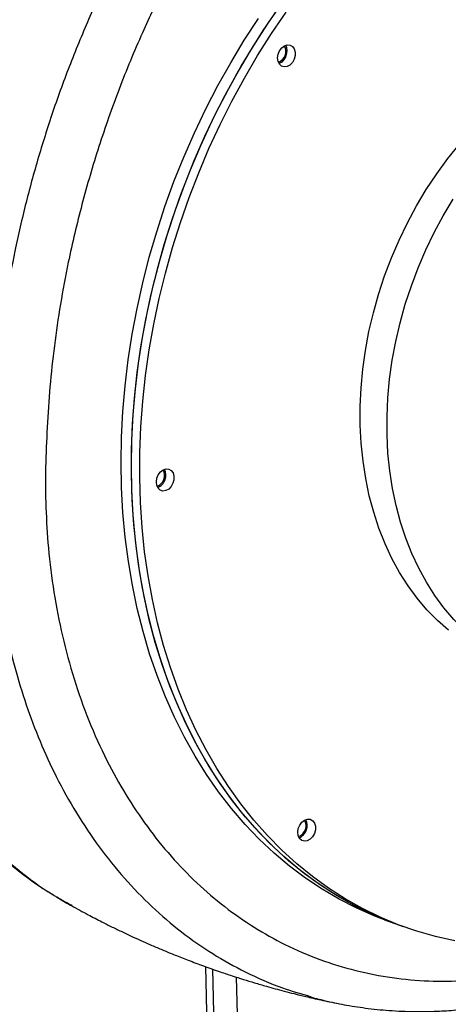
# Model space of a CAD drawing. Units: millimetres. Extents: x 15 to 415, y 5 to 292.
# Drawn here: x 360 to 370, y 227 to 252 of the extents above; entities that cross this region are included whole.
import ezdxf

# ---------------------------------------------------------------- set-up
doc = ezdxf.new("R2010")
doc.units = ezdxf.units.MM

msp = doc.modelspace()

# ---------------------------------------------------------------- linework, layer by layer
at = {"color": 7, "linetype": 'Continuous', "lineweight": 25}
for p, q in [((368.84198, 229.32289), (369.10469, 229.22645)), ((369.10469, 229.22645), (369.31486, 229.14929)), ((365.39387, 189.07514), (364.45584, 228.0611))]:
    msp.add_line(p, q, dxfattribs=at)
at = {"color": 8, "linetype": 'Continuous', "lineweight": 25}
for p, q in [((364.26654, 228.12846), (365.20926, 188.94739)), ((365.05407, 227.85894), (365.98511, 189.16339))]:
    msp.add_line(p, q, dxfattribs=at)
at = {"color": 7, "linetype": 'Continuous', "lineweight": 25, "flags": 128}
for points in [[(369.10469, 229.22645), (368.83187, 229.33193), (368.37283, 229.53434), (367.92528, 229.76374), (367.49009, 230.0197), (367.06806, 230.30174), (366.65999, 230.60932), (366.26665, 230.94187), (365.88878, 231.29876), (365.52709, 231.67931), (365.18227, 232.08282), (364.85496, 232.50851), (364.54579, 232.95559), (364.25533, 233.42321), (363.98414, 233.9105), (363.73271, 234.41653), (363.50154, 234.94035), (363.29104, 235.48097), (363.10163, 236.03738), (362.93365, 236.60852), (362.78743, 237.19332), (362.66323, 237.79067), (362.5613, 238.39946), (362.48182, 239.01853), (362.42495, 239.64671), (362.39079, 240.28283), (362.37941, 240.92568), (362.39082, 241.57406), (362.42501, 242.22673), (362.48192, 242.88247), (362.56142, 243.54004), (362.66339, 244.19821), (362.78761, 244.85574), (362.93386, 245.51137), (363.10187, 246.16389), (363.29131, 246.81205), (363.50184, 247.45464), (363.73304, 248.09045), (363.98449, 248.71827), (364.25571, 249.33693), (364.5462, 249.94525), (364.8554, 250.5421), (365.18273, 251.12634), (365.52757, 251.69688), (365.88928, 252.25264), (366.26717, 252.79257)], [(369.10469, 229.22645), (368.97666, 229.27461), (368.51512, 229.46815), (368.06477, 229.68869), (367.62645, 229.93584), (367.20099, 230.20911), (366.78919, 230.508), (366.39182, 230.83195), (366.00962, 231.18036), (365.64331, 231.55255), (365.29359, 231.94785), (364.9611, 232.36549), (364.64648, 232.80471), (364.3503, 233.26468), (364.07313, 233.74453), (363.8155, 234.24336), (363.57787, 234.76023), (363.3607, 235.29418), (363.1644, 235.8442), (362.98934, 236.40926), (362.83583, 236.9883), (362.70418, 237.58024), (362.59463, 238.18395), (362.50738, 238.79831), (362.44259, 239.42216), (362.4004, 240.05434), (362.38088, 240.69365), (362.38406, 241.3389), (362.40994, 241.98887), (362.45847, 242.64235), (362.52957, 243.2981), (362.62309, 243.9549), (362.73885, 244.61151), (362.87666, 245.2667), (363.03623, 245.91924), (363.21729, 246.56791), (363.41947, 247.21148), (363.64242, 247.84875), (363.8857, 248.47853), (364.14886, 249.09962), (364.43141, 249.71087), (364.73281, 250.31113), (365.0525, 250.89926), (365.38988, 251.47417), (365.74432, 252.03478), (366.11515, 252.58003)], [(370.62982, 228.78229), (370.13999, 228.89282), (369.65869, 229.0313), (369.18683, 229.19746), (368.72529, 229.39099), (368.27494, 229.61154), (367.83662, 229.85868), (367.41116, 230.13196), (366.99936, 230.43085), (366.60198, 230.7548), (366.21979, 231.1032), (365.85348, 231.4754), (365.50376, 231.87069), (365.17127, 232.28834), (364.85664, 232.72756), (364.56047, 233.18752), (364.2833, 233.66737), (364.02566, 234.1662), (363.78804, 234.68308), (363.57087, 235.21703), (363.37457, 235.76705), (363.1995, 236.33211), (363.046, 236.91115), (362.91435, 237.50308), (362.80479, 238.1068), (362.71754, 238.72116), (362.65276, 239.34501), (362.61057, 239.97719), (362.59105, 240.6165), (362.59423, 241.26175), (362.62011, 241.91172), (362.66864, 242.56519), (362.73973, 243.22095), (362.83325, 243.87774), (362.94902, 244.53435), (363.08682, 245.18955), (363.2464, 245.84209), (363.42745, 246.49075), (363.62964, 247.13433), (363.85259, 247.7716), (364.09587, 248.40137), (364.35903, 249.02247), (364.64157, 249.63372), (364.94298, 250.23397), (365.26267, 250.82211), (365.60005, 251.39702), (365.95449, 251.95763), (366.32532, 252.50288)], [(368.84198, 229.32289), (368.59023, 229.41984), (368.13034, 229.62118), (367.68192, 229.84957), (367.24584, 230.10459), (366.82291, 230.38574), (366.41392, 230.6925), (366.01966, 231.02429), (365.64086, 231.38048), (365.27824, 231.76041), (364.93249, 232.16334), (364.60425, 232.58853), (364.29416, 233.03517), (364.00278, 233.50242), (363.73068, 233.98939), (363.47836, 234.49517), (363.24631, 235.0188), (363.03495, 235.55929), (362.8447, 236.11563), (362.6759, 236.68675), (362.52889, 237.27159), (362.40392, 237.86904), (362.30125, 238.47797), (362.22106, 239.09724), (362.16351, 239.72567), (362.1287, 240.36207), (362.11671, 241.00526), (362.12754, 241.654), (362.16119, 242.30708), (362.21759, 242.96327), (362.29663, 243.62132), (362.39816, 244.27999), (362.522, 244.93805), (362.6679, 245.59424), (362.83559, 246.24733), (363.02477, 246.89609), (363.23506, 247.53929), (363.46607, 248.17572), (363.71737, 248.80417), (363.98847, 249.42347), (364.27888, 250.03243), (364.58804, 250.62992), (364.91537, 251.21479), (365.26025, 251.78596), (365.62202, 252.34234)], [(366.49092, 251.62943), (366.53614, 251.56753), (366.55966, 251.48627), (366.55896, 251.39446), (366.53409, 251.30204), (366.48776, 251.21903), (366.42499, 251.15443), (366.35257, 251.11524), (366.27836, 251.1057), (366.2104, 251.12684), (366.15606, 251.17639), (366.12121, 251.24896), (366.10964, 251.33669), (366.12261, 251.43008), (366.1587, 251.519), (366.214, 251.59382), (366.28253, 251.64644), (366.35686, 251.67114), (366.42892, 251.66526), (366.49092, 251.62943)], [(370.47339, 236.72097), (370.18997, 236.96975), (369.92234, 237.24244), (369.67144, 237.53809), (369.43815, 237.85566), (369.22329, 238.19403), (369.02762, 238.55201), (368.85182, 238.92835), (368.69651, 239.32172), (368.56223, 239.73075), (368.44946, 240.154), (368.35859, 240.58997), (368.28995, 241.03714), (368.24377, 241.49394), (368.22022, 241.95876), (368.21937, 242.42997), (368.24124, 242.90592), (368.28574, 243.38493), (368.35272, 243.86532), (368.44194, 244.34541), (368.55309, 244.8235), (368.68578, 245.29792), (368.83954, 245.767), (369.01384, 246.22909), (369.20805, 246.68258), (369.42151, 247.12586), (369.65345, 247.55738), (369.90307, 247.97563), (370.16949, 248.37914), (370.45177, 248.76648), (370.74891, 249.1363)], [(368.90326, 241.70801), (368.90241, 242.17922), (368.92428, 242.65517), (368.96878, 243.13418), (369.03576, 243.61457), (369.12498, 244.09466), (369.23613, 244.57275), (369.36882, 245.04717), (369.52258, 245.51625), (369.69688, 245.97834), (369.8911, 246.43183), (370.10455, 246.87511), (370.3365, 247.30663), (370.58612, 247.72488)], [(372.65487, 235.64952), (372.42733, 235.73041), (372.09121, 235.87567), (371.7666, 236.04782), (371.45464, 236.24623), (371.15643, 236.47022), (370.87301, 236.719), (370.60538, 236.99169), (370.35448, 237.28734), (370.12119, 237.60491), (369.90633, 237.94328), (369.71066, 238.30126), (369.53486, 238.6776), (369.37955, 239.07097), (369.24527, 239.48), (369.1325, 239.90325), (369.04164, 240.33922), (368.97299, 240.78639), (368.92681, 241.24319), (368.90326, 241.70801)], [(363.39711, 240.79847), (363.44232, 240.73657), (363.46585, 240.65531), (363.46514, 240.5635), (363.44027, 240.47108), (363.39394, 240.38808), (363.33117, 240.32348), (363.25876, 240.28428), (363.18455, 240.27474), (363.11659, 240.29589), (363.06224, 240.34543), (363.02739, 240.418), (363.01582, 240.50573), (363.02879, 240.59912), (363.06488, 240.68804), (363.12018, 240.76287), (363.18871, 240.81548), (363.26304, 240.84019), (363.33511, 240.8343), (363.39711, 240.79847)], [(367.00642, 231.85381), (367.05164, 231.79191), (367.07517, 231.71065), (367.07446, 231.61884), (367.04959, 231.52642), (367.00326, 231.44341), (366.94049, 231.37881), (366.86807, 231.33962), (366.79387, 231.33008), (366.72591, 231.35122), (366.67156, 231.40077), (366.63671, 231.47333), (366.62514, 231.56107), (366.63811, 231.65445), (366.6742, 231.74338), (366.7295, 231.8182), (366.79803, 231.87082), (366.87236, 231.89552), (366.94442, 231.88964), (367.00642, 231.85381)]]:
    msp.add_lwpolyline(points, dxfattribs=at)
at = {"color": 7, "linetype": 'Continuous', "lineweight": 25}
for centre, radius, start, end in [((366.03365, 251.49988), 0.28786, 289.183734, 30.499153), ((366.01111, 251.50816), 0.34217, 293.028865, 26.654022), ((362.93984, 240.66892), 0.28786, 289.183723, 30.499164), ((362.91729, 240.6772), 0.34217, 293.028865, 26.654022), ((366.54916, 231.72426), 0.28786, 289.183739, 30.499148), ((366.52661, 231.73254), 0.34217, 293.028865, 26.654022)]:
    msp.add_arc(centre, radius, start, end, dxfattribs=at)
for points, knots in [([(364.26826, 263.80091), (364.04638, 263.61198), (363.53314, 263.17496), (362.76412, 262.43208), (361.96361, 261.59235), (361.20875, 260.7227), (360.45511, 259.77519), (359.7144, 258.75084), (358.99787, 257.65428), (358.35083, 256.55864), (357.77134, 255.47385), (357.21634, 254.32408), (356.69044, 253.10094), (356.19935, 251.7936), (355.77517, 250.48289), (355.41637, 249.17301), (355.12282, 247.87115), (354.89318, 246.5842), (354.7252, 245.31809), (354.61972, 244.07783), (354.56164, 242.85628), (354.55313, 241.6491), (354.62265, 240.46262), (354.74694, 239.43389), (354.90102, 238.55914), (355.06239, 237.83028), (355.25214, 237.12369), (355.46911, 236.4417), (355.70961, 235.79092), (355.95022, 235.22181), (356.17402, 234.74689), (356.36638, 234.37135), (356.53737, 234.06019), (356.6755, 233.82282), (356.78467, 233.64279), (356.88643, 233.47993), (357.01448, 233.28191), (357.18206, 233.03466), (357.39161, 232.74266), (357.64157, 232.41662), (357.93877, 232.05743), (358.28453, 231.674), (358.68075, 231.27521), (359.13039, 230.86714), (359.63845, 230.46167), (360.05844, 230.15582), (360.31735, 230.00204), (360.37859, 229.96566)], [0, 0, 0, 0, 0.02297555, 0.05314394, 0.08282707, 0.11195178, 0.14045356, 0.17375645, 0.2059993, 0.23711108, 0.2670293, 0.29570335, 0.32990339, 0.36353545, 0.39682349, 0.42971127, 0.46214341, 0.49407486, 0.52546454, 0.5562804, 0.58655929, 0.6169894, 0.64734544, 0.67753544, 0.69753061, 0.71738657, 0.73707874, 0.75657737, 0.77584606, 0.79443534, 0.80825447, 0.82027404, 0.83046842, 0.83881785, 0.8440748, 0.84880575, 0.85561003, 0.86477988, 0.87517602, 0.88753825, 0.9015845, 0.91708938, 0.93404517, 0.95243829, 0.9722462, 0.99343463, 1, 1, 1, 1]), ([(364.27361, 263.5958), (363.9846, 263.33786), (363.37778, 262.79627), (362.48955, 261.8899), (361.61542, 260.90887), (360.78621, 259.87696), (360.00498, 258.803), (359.26426, 257.67601), (358.56924, 256.50135), (357.92403, 255.28545), (357.34406, 254.05861), (356.8288, 252.82982), (356.37681, 251.6072), (355.97983, 250.37264), (355.63858, 249.13262), (355.36253, 247.9303), (355.14555, 246.77148), (354.98227, 245.66045), (354.86323, 244.56312), (354.7934, 243.48144), (354.74753, 242.40139), (354.75462, 241.31716), (354.82087, 240.25723), (354.94315, 239.22724), (355.11832, 238.23286), (355.35133, 237.25131), (355.644, 236.29023), (355.99653, 235.3571), (356.42066, 234.43168), (356.92217, 233.52737), (357.50422, 232.65798), (358.1483, 231.85695), (358.84959, 231.13129), (359.60386, 230.49159), (360.27379, 230.00877), (360.70676, 229.77457), (360.85754, 229.69301)], [0, 0, 0, 0, 0.03005944, 0.0631143, 0.09657984, 0.12887344, 0.16143301, 0.19419932, 0.22711428, 0.26011565, 0.29314099, 0.32424549, 0.35526328, 0.38614232, 0.41683369, 0.4472871, 0.47472915, 0.50190589, 0.52878703, 0.5553465, 0.58177727, 0.60882337, 0.63650503, 0.66241858, 0.68881299, 0.71565054, 0.74289668, 0.77049349, 0.79837761, 0.82905648, 0.85992544, 0.89089707, 0.92188569, 0.95280369, 0.98356441, 1, 1, 1, 1]), ([(369.34057, 262.95489), (369.0219, 262.7001), (368.3804, 262.18716), (367.44733, 261.33103), (366.53335, 260.40637), (365.65989, 259.42386), (364.83051, 258.39233), (364.04933, 257.31827), (363.30859, 256.19131), (362.61357, 255.01664), (361.96836, 253.80074), (361.3884, 252.5739), (360.87313, 251.34511), (360.42114, 250.12249), (360.02416, 248.88794), (359.68291, 247.64791), (359.40687, 246.44559), (359.18988, 245.28678), (359.0266, 244.17574), (358.90756, 243.07842), (358.83773, 241.99674), (358.79187, 240.91668), (358.79896, 239.83246), (358.86521, 238.77252), (358.98748, 237.74254), (359.16265, 236.74815), (359.39566, 235.76661), (359.68834, 234.80553), (360.04086, 233.87239), (360.465, 232.94698), (360.9665, 232.04266), (361.54857, 231.17332), (362.19255, 230.37206), (362.89425, 229.64727), (363.64698, 229.00435), (364.44335, 228.44643), (365.30515, 227.96662), (366.1436, 227.59438), (366.71944, 227.42933), (366.96361, 227.35935)], [0, 0, 0, 0, 0.02907427, 0.05853045, 0.08840637, 0.11865348, 0.14784135, 0.1772696, 0.20688473, 0.23663419, 0.26646177, 0.29631101, 0.32442414, 0.35245889, 0.38036825, 0.40810798, 0.43563263, 0.46043552, 0.48499864, 0.50929457, 0.53329977, 0.55718865, 0.58163368, 0.60665315, 0.63007455, 0.65393056, 0.6781871, 0.70281293, 0.72775571, 0.75295817, 0.7806866, 0.80858684, 0.83657987, 0.86458826, 0.89253283, 0.92033524, 0.94791554, 0.97791562, 1, 1, 1, 1]), ([(366.94398, 227.35405), (367.08864, 227.31581), (367.4005, 227.23337), (367.89289, 227.13581), (368.44538, 227.05266), (369.05547, 226.99542), (369.65849, 226.97427), (370.21983, 226.98647), (370.70123, 227.0198), (371.12403, 227.06653), (371.48919, 227.11989), (371.79768, 227.17433), (372.11744, 227.23882), (372.49255, 227.32551), (372.96757, 227.45395), (373.51171, 227.6262), (374.0985, 227.8428), (374.69903, 228.09797), (375.29212, 228.38372), (375.90709, 228.71511), (376.54004, 229.09619), (377.19751, 229.53624), (377.85589, 230.0302), (378.33549, 230.41393), (378.58947, 230.64704), (378.6264, 230.68094)], [0, 0, 0, 0, 0.035549908, 0.07664369, 0.12313655, 0.174833957, 0.231444867, 0.277139677, 0.317608179, 0.353015676, 0.383511709, 0.409231941, 0.430297146, 0.463546403, 0.503056249, 0.549171704, 0.599988612, 0.650800056, 0.701364148, 0.75159154, 0.809654757, 0.867128641, 0.926607194, 0.98932781, 1, 1, 1, 1]), ([(360.47435, 229.90782), (360.58854, 229.8334), (360.71281, 229.75241), (360.84457, 229.68624), (360.85527, 229.68087)], [0, 0, 0, 0, 0.91881538, 1, 1, 1, 1]), ([(360.84729, 229.6852), (360.99053, 229.60662), (361.24726, 229.46579), (361.59603, 229.28535), (361.88692, 229.13976), (362.15472, 229.00998), (362.41865, 228.88616), (362.66933, 228.77237), (362.91777, 228.6629), (363.17393, 228.5535), (363.46749, 228.43251), (363.79932, 228.30119), (364.18087, 228.15739), (364.5714, 228.01841), (364.92856, 227.89843), (365.2363, 227.79998), (365.52631, 227.71125), (365.79528, 227.63279), (366.04921, 227.56195), (366.28462, 227.49884), (366.5471, 227.43147), (366.85731, 227.35596), (367.23581, 227.26928), (367.51446, 227.21232), (367.66644, 227.18126)], [0, 0, 0, 0, 0.06729754, 0.12062506, 0.16161314, 0.20111377, 0.24300003, 0.2814599, 0.31426376, 0.35453593, 0.3958797, 0.44475059, 0.50109129, 0.56333443, 0.61507429, 0.65597248, 0.69620138, 0.73987425, 0.77124898, 0.80467229, 0.84015508, 0.88277787, 0.93606589, 1, 1, 1, 1])]:
    msp.add_open_spline(points, degree=3, knots=knots, dxfattribs=at)
at = {"color": 8, "linetype": 'Continuous', "lineweight": 25}
msp.add_open_spline([(369.9725, 261.69834), (369.6936, 261.46807), (369.1318, 261.00423), (368.31354, 260.23826), (367.5108, 259.41609), (366.72101, 258.52425), (365.94966, 257.56494), (365.2036, 256.53916), (364.49621, 255.46287), (363.83245, 254.34102), (363.21619, 253.17977), (362.61803, 251.91443), (362.05298, 250.5464), (361.53795, 249.08065), (361.10556, 247.60206), (360.7885, 246.25467), (360.56247, 245.04865), (360.40642, 243.98755), (360.2928, 242.93917), (360.22682, 241.90604), (360.18262, 240.87579), (360.18854, 239.84511), (360.25458, 238.77723), (360.39115, 237.67957), (360.60901, 236.56133), (360.90581, 235.46421), (361.28379, 234.40003), (361.72775, 233.41223), (362.22908, 232.50791), (362.77708, 231.68961), (363.38333, 230.93551), (364.04386, 230.25334), (364.75236, 229.64795), (365.50223, 229.12334), (366.31274, 228.66927), (367.17921, 228.29567), (368.09583, 228.01331), (369.02531, 227.83226), (369.95796, 227.74756), (370.8697, 227.75494), (371.75242, 227.84213), (372.60919, 227.99887), (373.46773, 228.22676), (374.33842, 228.53396), (375.14291, 228.8791), (375.64887, 229.15606), (375.86488, 229.27431)], degree=3, knots=[0, 0, 0, 0, 0.02198894, 0.04429211, 0.06688733, 0.08973865, 0.11363274, 0.13772152, 0.16196271, 0.18631458, 0.21073138, 0.23516657, 0.26392381, 0.29256554, 0.321017, 0.34920435, 0.36950267, 0.38960743, 0.40950274, 0.42916907, 0.4487112, 0.46864272, 0.48892355, 0.51163778, 0.53480873, 0.558454, 0.58251992, 0.6069071, 0.62928367, 0.65179369, 0.6743771, 0.6969739, 0.71952021, 0.74195266, 0.76420668, 0.78841322, 0.81226083, 0.83567996, 0.85862362, 0.88103802, 0.90174437, 0.92189308, 0.94210932, 0.9628713, 0.98414822, 1, 1, 1, 1], dxfattribs=at)

doc.saveas('drawing.dxf')
